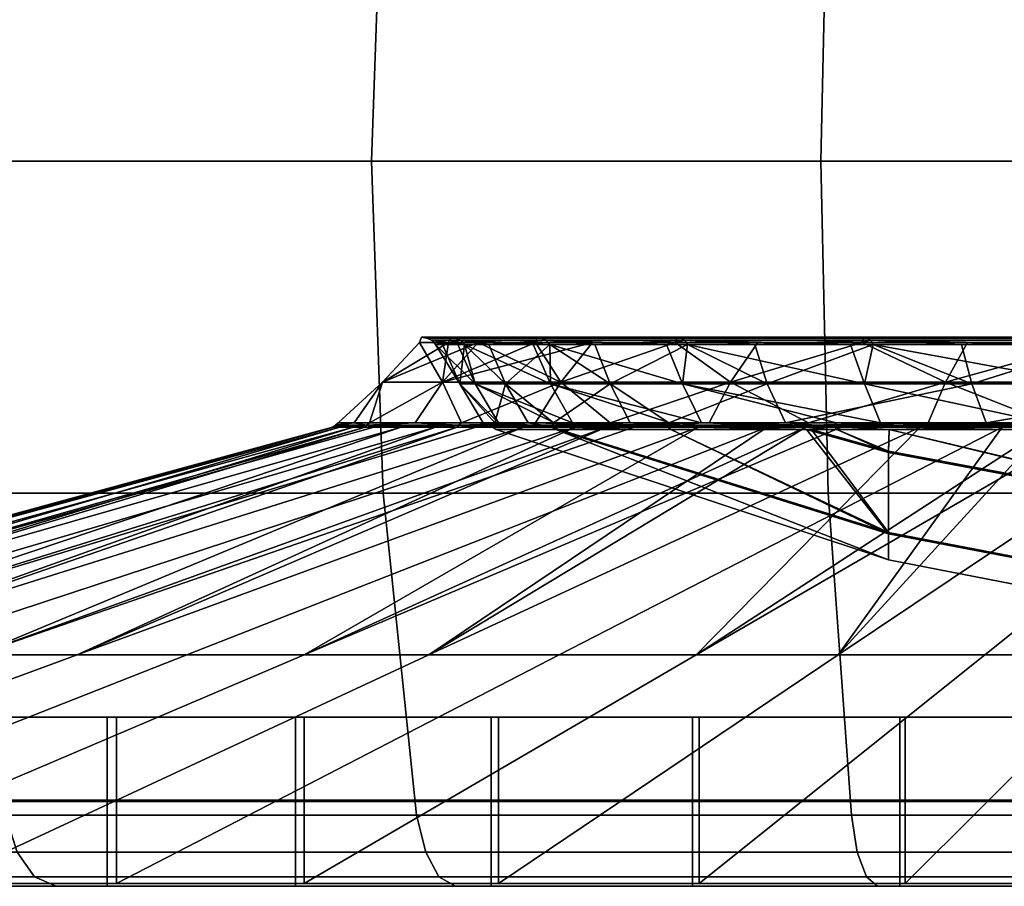
# Model space of a CAD drawing. Extents: x 2006 to 2712, y -2157 to -454.
# Drawn here: x 2041 to 2054, y -2157 to -2145 of the extents above; entities that cross this region are included whole.
import ezdxf

# ---------------------------------------------------------------- set-up
doc = ezdxf.new("R2010")
doc.units = 0
doc.header["$MEASUREMENT"] = 0
doc.layers.add('42018', color=7, linetype='Continuous')

msp = doc.modelspace()

# ---------------------------------------------------------------- linework, layer by layer
at = {"layer": '42018', "color": 250}
for points in [[(2045.61, -2142.14, -683.76), (2039.79, -2142.14, -686.629), (2039.59, -2146.73, -686.276), (2045.45, -2146.73, -683.384)], [(2039.79, -2142.14, -772.526), (2045.61, -2142.14, -775.396), (2045.45, -2146.73, -775.772), (2039.59, -2146.73, -772.879)], [(2051.75, -2142.14, -681.674), (2045.61, -2142.14, -683.76), (2045.45, -2146.73, -683.384), (2051.65, -2146.73, -681.281)], [(2045.61, -2142.14, -775.396), (2051.75, -2142.14, -777.481), (2051.65, -2146.73, -777.874), (2045.45, -2146.73, -775.772)], [(2058.12, -2142.14, -680.409), (2051.75, -2142.14, -681.674), (2051.65, -2146.73, -681.281), (2058.06, -2146.73, -680.005)], [(2051.75, -2142.14, -777.481), (2058.12, -2142.14, -778.746), (2058.06, -2146.73, -779.15), (2051.65, -2146.73, -777.874)], [(2045.45, -2146.73, -683.384), (2039.59, -2146.73, -686.276), (2039.79, -2151.31, -686.629), (2045.61, -2151.31, -683.76)], [(2039.59, -2146.73, -772.879), (2045.45, -2146.73, -775.772), (2045.61, -2151.31, -775.396), (2039.79, -2151.31, -772.526)], [(2051.65, -2146.73, -681.281), (2045.45, -2146.73, -683.384), (2045.61, -2151.31, -683.76), (2051.75, -2151.31, -681.674)], [(2045.45, -2146.73, -775.772), (2051.65, -2146.73, -777.874), (2051.75, -2151.31, -777.481), (2045.61, -2151.31, -775.396)], [(2058.06, -2146.73, -680.005), (2051.65, -2146.73, -681.281), (2051.75, -2151.31, -681.674), (2058.12, -2151.31, -680.409)], [(2051.65, -2146.73, -777.874), (2058.06, -2146.73, -779.15), (2058.12, -2151.31, -778.746), (2051.75, -2151.31, -777.481)], [(2046.11, -2149.23, -731.52), (2045.6, -2149.78, -731.573), (2046.43, -2149.78, -735.476)], [(2046.11, -2149.23, -727.635), (2045.6, -2149.78, -727.582), (2045.6, -2149.78, -731.573)], [(2046.11, -2149.23, -729.578), (2046.11, -2149.23, -727.635), (2045.6, -2149.78, -731.573)], [(2046.11, -2149.23, -731.52), (2046.11, -2149.23, -729.578), (2045.6, -2149.78, -731.573)], [(2046.92, -2149.23, -723.835), (2046.43, -2149.78, -723.679), (2045.6, -2149.78, -727.582)], [(2046.51, -2149.23, -725.735), (2046.92, -2149.23, -723.835), (2045.6, -2149.78, -727.582)], [(2046.11, -2149.23, -727.635), (2046.51, -2149.23, -725.735), (2045.6, -2149.78, -727.582)], [(2046.51, -2149.23, -725.735), (2046.11, -2149.23, -729.578), (2046.14, -2149.16, -729.578), (2046.54, -2149.16, -725.741)], [(2046.11, -2149.23, -729.578), (2046.51, -2149.23, -733.42), (2046.54, -2149.16, -733.414), (2046.14, -2149.16, -729.578)], [(2046.51, -2149.23, -733.42), (2046.11, -2149.23, -731.52), (2046.43, -2149.78, -735.476)], [(2046.11, -2149.23, -727.635), (2046.11, -2149.23, -729.578), (2046.51, -2149.23, -725.735)], [(2046.11, -2149.23, -731.52), (2046.51, -2149.23, -733.42), (2046.11, -2149.23, -729.578)], [(2046.54, -2149.16, -725.741), (2046.14, -2149.16, -729.578), (2046.21, -2149.17, -729.578), (2046.61, -2149.17, -725.757)], [(2046.14, -2149.16, -729.578), (2046.54, -2149.16, -733.414), (2046.61, -2149.17, -733.398), (2046.21, -2149.17, -729.578)], [(2046.61, -2149.17, -725.757), (2046.21, -2149.17, -729.578), (2046.28, -2149.2, -729.578), (2046.68, -2149.2, -725.771)], [(2046.21, -2149.17, -729.578), (2046.61, -2149.17, -733.398), (2046.68, -2149.2, -733.385), (2046.28, -2149.2, -729.578)], [(2046.64, -2149.26, -726.63), (2046.28, -2149.2, -729.578), (2046.33, -2149.26, -729.578)], [(2046.73, -2149.26, -725.781), (2046.28, -2149.2, -729.578), (2046.64, -2149.26, -726.63)], [(2046.68, -2149.2, -725.771), (2046.28, -2149.2, -729.578), (2046.73, -2149.26, -725.781)], [(2046.28, -2149.2, -729.578), (2046.68, -2149.2, -733.385), (2046.33, -2149.26, -729.578)], [(2046.33, -2149.26, -729.578), (2046.68, -2149.2, -733.385), (2046.43, -2149.26, -730.558)], [(2046.33, -2149.26, -729.578), (2046.67, -2149.8, -730.549), (2046.88, -2149.8, -726.675)], [(2046.33, -2149.26, -729.578), (2046.43, -2149.26, -730.558), (2046.67, -2149.8, -730.549)], [(2046.88, -2149.8, -726.675), (2046.64, -2149.26, -726.63), (2046.33, -2149.26, -729.578)], [(2046.43, -2149.26, -730.558), (2046.68, -2149.2, -733.385), (2046.73, -2149.26, -733.375)], [(2046.92, -2149.23, -735.32), (2046.43, -2149.78, -735.476), (2048.06, -2149.78, -739.122)], [(2046.92, -2149.23, -735.32), (2046.51, -2149.23, -733.42), (2046.43, -2149.78, -735.476)], [(2048.5, -2149.23, -720.287), (2048.06, -2149.78, -720.033), (2046.43, -2149.78, -723.679)], [(2047.71, -2149.23, -722.061), (2048.5, -2149.23, -720.287), (2046.43, -2149.78, -723.679)], [(2046.92, -2149.23, -723.835), (2047.71, -2149.23, -722.061), (2046.43, -2149.78, -723.679)], [(2046.67, -2149.8, -730.549), (2046.43, -2149.26, -730.558), (2046.73, -2149.26, -733.375)], [(2047.71, -2149.23, -722.061), (2046.51, -2149.23, -725.735), (2046.54, -2149.16, -725.741), (2047.73, -2149.16, -722.073)], [(2046.51, -2149.23, -733.42), (2047.71, -2149.23, -737.094), (2047.73, -2149.16, -737.082), (2046.54, -2149.16, -733.414)], [(2046.92, -2149.23, -723.835), (2046.51, -2149.23, -725.735), (2047.71, -2149.23, -722.061)], [(2046.92, -2149.23, -735.32), (2047.71, -2149.23, -737.094), (2046.51, -2149.23, -733.42)], [(2047.73, -2149.16, -722.073), (2046.54, -2149.16, -725.741), (2046.61, -2149.17, -725.757), (2047.8, -2149.17, -722.103)], [(2046.54, -2149.16, -733.414), (2047.73, -2149.16, -737.082), (2047.8, -2149.17, -737.052), (2046.61, -2149.17, -733.398)], [(2047.8, -2149.17, -722.103), (2046.61, -2149.17, -725.757), (2046.68, -2149.2, -725.771), (2047.86, -2149.2, -722.13)], [(2046.61, -2149.17, -733.398), (2047.8, -2149.17, -737.052), (2047.86, -2149.2, -737.025), (2046.68, -2149.2, -733.385)], [(2046.73, -2149.26, -725.781), (2046.64, -2149.26, -726.63), (2046.88, -2149.8, -726.675)], [(2046.73, -2149.26, -733.375), (2047.3, -2149.8, -734.377), (2046.67, -2149.8, -730.549)], [(2047.68, -2149.26, -722.837), (2046.68, -2149.2, -725.771), (2046.73, -2149.26, -725.781)], [(2047.91, -2149.26, -722.15), (2046.68, -2149.2, -725.771), (2047.68, -2149.26, -722.837)], [(2047.86, -2149.2, -722.13), (2046.68, -2149.2, -725.771), (2047.91, -2149.26, -722.15)], [(2046.68, -2149.2, -733.385), (2047.86, -2149.2, -737.025), (2047.07, -2149.26, -734.438)], [(2046.73, -2149.26, -733.375), (2046.68, -2149.2, -733.385), (2047.07, -2149.26, -734.438)], [(2046.73, -2149.26, -733.375), (2047.07, -2149.26, -734.438), (2047.3, -2149.8, -734.377)], [(2046.73, -2149.26, -725.781), (2046.88, -2149.8, -726.675), (2047.92, -2149.8, -722.937)], [(2047.92, -2149.8, -722.937), (2047.68, -2149.26, -722.837), (2046.73, -2149.26, -725.781)], [(2047.71, -2149.23, -737.094), (2046.92, -2149.23, -735.32), (2048.06, -2149.78, -739.122)], [(2047.07, -2149.26, -734.438), (2047.86, -2149.2, -737.025), (2047.91, -2149.26, -737.006)], [(2047.3, -2149.8, -734.377), (2047.07, -2149.26, -734.438), (2047.91, -2149.26, -737.006)], [(2047.91, -2149.26, -737.006), (2048.74, -2149.8, -737.982), (2047.3, -2149.8, -734.377)], [(2047.91, -2149.26, -722.15), (2047.68, -2149.26, -722.837), (2047.92, -2149.8, -722.937)], [(2049.64, -2149.23, -718.715), (2047.71, -2149.23, -722.061), (2047.73, -2149.16, -722.073), (2049.66, -2149.16, -718.732)], [(2047.71, -2149.23, -737.094), (2049.64, -2149.23, -740.44), (2049.66, -2149.16, -740.423), (2047.73, -2149.16, -737.082)], [(2048.5, -2149.23, -738.869), (2047.71, -2149.23, -737.094), (2048.06, -2149.78, -739.122)], [(2048.5, -2149.23, -720.287), (2047.71, -2149.23, -722.061), (2049.64, -2149.23, -718.715)], [(2048.5, -2149.23, -738.869), (2049.64, -2149.23, -740.44), (2047.71, -2149.23, -737.094)], [(2049.66, -2149.16, -718.732), (2047.73, -2149.16, -722.073), (2047.8, -2149.17, -722.103), (2049.72, -2149.17, -718.776)], [(2047.73, -2149.16, -737.082), (2049.66, -2149.16, -740.423), (2049.72, -2149.17, -740.38), (2047.8, -2149.17, -737.052)], [(2049.72, -2149.17, -718.776), (2047.8, -2149.17, -722.103), (2047.86, -2149.2, -722.13), (2049.77, -2149.2, -718.815)], [(2047.8, -2149.17, -737.052), (2049.72, -2149.17, -740.38), (2049.77, -2149.2, -740.341), (2047.86, -2149.2, -737.025)], [(2049.52, -2149.26, -719.355), (2047.86, -2149.2, -722.13), (2047.91, -2149.26, -722.15)], [(2049.77, -2149.2, -718.815), (2047.86, -2149.2, -722.13), (2049.52, -2149.26, -719.355)], [(2048.53, -2149.26, -738.088), (2047.91, -2149.26, -737.006), (2047.86, -2149.2, -737.025)], [(2049.77, -2149.2, -740.341), (2048.53, -2149.26, -738.088), (2047.86, -2149.2, -737.025)], [(2047.91, -2149.26, -737.006), (2048.53, -2149.26, -738.088), (2048.74, -2149.8, -737.982)], [(2047.91, -2149.26, -722.15), (2047.92, -2149.8, -722.937), (2049.74, -2149.8, -719.509)], [(2049.74, -2149.8, -719.509), (2049.52, -2149.26, -719.355), (2047.91, -2149.26, -722.15)], [(2049.64, -2149.23, -740.44), (2048.5, -2149.23, -738.869), (2048.06, -2149.78, -739.122)], [(2050.4, -2149.78, -742.351), (2049.64, -2149.23, -740.44), (2048.06, -2149.78, -739.122)], [(2049.64, -2149.23, -718.715), (2048.06, -2149.78, -720.033), (2048.5, -2149.23, -720.287)], [(2050.4, -2149.78, -716.805), (2048.06, -2149.78, -720.033), (2049.64, -2149.23, -718.715)], [(2049.81, -2149.26, -740.312), (2048.53, -2149.26, -738.088), (2049.77, -2149.2, -740.341)], [(2048.74, -2149.8, -737.982), (2048.53, -2149.26, -738.088), (2049.81, -2149.26, -740.312)], [(2049.81, -2149.26, -740.312), (2050.91, -2149.8, -741.193), (2048.74, -2149.8, -737.982)], [(2049.81, -2149.26, -718.843), (2049.77, -2149.2, -718.815), (2049.52, -2149.26, -719.355)], [(2049.81, -2149.26, -718.843), (2049.52, -2149.26, -719.355), (2049.74, -2149.8, -719.509)], [(2052.22, -2149.23, -715.844), (2049.64, -2149.23, -718.715), (2049.66, -2149.16, -718.732), (2052.24, -2149.16, -715.866)], [(2049.64, -2149.23, -740.44), (2052.22, -2149.23, -743.311), (2052.24, -2149.16, -743.29), (2049.66, -2149.16, -740.423)], [(2050.78, -2149.23, -742.011), (2049.64, -2149.23, -740.44), (2050.4, -2149.78, -742.351)], [(2050.78, -2149.23, -717.144), (2050.4, -2149.78, -716.805), (2049.64, -2149.23, -718.715)], [(2050.78, -2149.23, -717.144), (2049.64, -2149.23, -718.715), (2052.22, -2149.23, -715.844)], [(2050.78, -2149.23, -742.011), (2052.22, -2149.23, -743.311), (2049.64, -2149.23, -740.44)], [(2052.24, -2149.16, -715.866), (2049.66, -2149.16, -718.732), (2049.72, -2149.17, -718.776), (2052.29, -2149.17, -715.921)], [(2049.66, -2149.16, -740.423), (2052.24, -2149.16, -743.29), (2052.29, -2149.17, -743.235), (2049.72, -2149.17, -740.38)], [(2052.29, -2149.17, -715.921), (2049.72, -2149.17, -718.776), (2049.77, -2149.2, -718.815), (2052.34, -2149.2, -715.97)], [(2049.72, -2149.17, -740.38), (2052.29, -2149.17, -743.235), (2052.34, -2149.2, -743.186), (2049.77, -2149.2, -740.341)], [(2049.81, -2149.26, -718.843), (2049.74, -2149.8, -719.509), (2052.25, -2149.8, -716.552)], [(2052.06, -2149.26, -716.348), (2049.77, -2149.2, -718.815), (2049.81, -2149.26, -718.843)], [(2052.34, -2149.2, -715.97), (2049.77, -2149.2, -718.815), (2052.06, -2149.26, -716.348)], [(2050.74, -2149.26, -741.339), (2049.81, -2149.26, -740.312), (2049.77, -2149.2, -740.341)], [(2052.34, -2149.2, -743.186), (2050.74, -2149.26, -741.339), (2049.77, -2149.2, -740.341)], [(2049.81, -2149.26, -740.312), (2050.74, -2149.26, -741.339), (2050.91, -2149.8, -741.193)], [(2052.25, -2149.8, -716.552), (2052.06, -2149.26, -716.348), (2049.81, -2149.26, -718.843)], [(2052.22, -2149.23, -743.311), (2050.78, -2149.23, -742.011), (2050.4, -2149.78, -742.351)], [(2053.37, -2149.78, -745.021), (2052.22, -2149.23, -743.311), (2050.4, -2149.78, -742.351)], [(2052.22, -2149.23, -715.844), (2050.4, -2149.78, -716.805), (2050.78, -2149.23, -717.144)], [(2053.37, -2149.78, -714.134), (2050.4, -2149.78, -716.805), (2052.22, -2149.23, -715.844)], [(2052.37, -2149.26, -743.149), (2050.74, -2149.26, -741.339), (2052.34, -2149.2, -743.186)], [(2050.91, -2149.8, -741.193), (2050.74, -2149.26, -741.339), (2052.37, -2149.26, -743.149)], [(2052.37, -2149.26, -743.149), (2053.73, -2149.8, -743.861), (2050.91, -2149.8, -741.193)], [(2052.37, -2149.26, -716.006), (2052.34, -2149.2, -715.97), (2052.06, -2149.26, -716.348)], [(2052.37, -2149.26, -716.006), (2052.06, -2149.26, -716.348), (2052.25, -2149.8, -716.552)], [(2055.35, -2149.23, -713.573), (2052.22, -2149.23, -715.844), (2052.24, -2149.16, -715.866), (2055.36, -2149.16, -713.598)], [(2052.22, -2149.23, -743.311), (2055.35, -2149.23, -745.582), (2055.36, -2149.16, -745.557), (2052.24, -2149.16, -743.29)], [(2053.67, -2149.23, -744.611), (2052.22, -2149.23, -743.311), (2053.37, -2149.78, -745.021)], [(2053.67, -2149.23, -714.544), (2053.37, -2149.78, -714.134), (2052.22, -2149.23, -715.844)], [(2053.67, -2149.23, -714.544), (2052.22, -2149.23, -715.844), (2055.35, -2149.23, -713.573)], [(2053.67, -2149.23, -744.611), (2055.35, -2149.23, -745.582), (2052.22, -2149.23, -743.311)], [(2055.36, -2149.16, -713.598), (2052.24, -2149.16, -715.866), (2052.29, -2149.17, -715.921), (2055.4, -2149.17, -713.662)], [(2052.24, -2149.16, -743.29), (2055.36, -2149.16, -745.557), (2055.4, -2149.17, -745.493), (2052.29, -2149.17, -743.235)], [(2052.37, -2149.26, -716.006), (2052.25, -2149.8, -716.552), (2055.34, -2149.8, -714.204)], [(2055.4, -2149.17, -713.662), (2052.29, -2149.17, -715.921), (2052.34, -2149.2, -715.97), (2055.43, -2149.2, -713.72)], [(2052.29, -2149.17, -743.235), (2055.4, -2149.17, -745.493), (2055.43, -2149.2, -745.436), (2052.34, -2149.2, -743.186)], [(2055.19, -2149.26, -713.955), (2052.34, -2149.2, -715.97), (2052.37, -2149.26, -716.006)], [(2055.43, -2149.2, -713.72), (2052.34, -2149.2, -715.97), (2055.19, -2149.26, -713.955)], [(2053.59, -2149.26, -744.039), (2052.37, -2149.26, -743.149), (2052.34, -2149.2, -743.186)], [(2055.43, -2149.2, -745.436), (2053.59, -2149.26, -744.039), (2052.34, -2149.2, -743.186)], [(2052.37, -2149.26, -743.149), (2053.59, -2149.26, -744.039), (2053.73, -2149.8, -743.861)], [(2055.34, -2149.8, -714.204), (2055.19, -2149.26, -713.955), (2052.37, -2149.26, -716.006)], [(2055.35, -2149.23, -745.582), (2053.67, -2149.23, -744.611), (2053.37, -2149.78, -745.021)], [(2056.82, -2149.78, -747.016), (2055.35, -2149.23, -745.582), (2053.37, -2149.78, -745.021)], [(2055.35, -2149.23, -713.573), (2053.37, -2149.78, -714.134), (2053.67, -2149.23, -714.544)], [(2056.82, -2149.78, -712.139), (2053.37, -2149.78, -714.134), (2055.35, -2149.23, -713.573)], [(2055.46, -2149.26, -745.393), (2053.59, -2149.26, -744.039), (2055.43, -2149.2, -745.436)], [(2053.73, -2149.8, -743.861), (2053.59, -2149.26, -744.039), (2055.46, -2149.26, -745.393)], [(2055.46, -2149.26, -745.393), (2057.06, -2149.8, -745.861), (2053.73, -2149.8, -743.861)], [(2044.99, -2150.34, -729.578), (2045.6, -2149.78, -731.573), (2045.6, -2149.78, -727.582)], [(2044.99, -2150.34, -729.578), (2045.21, -2150.34, -731.615), (2045.6, -2149.78, -731.573)], [(2045.6, -2149.78, -727.582), (2045.21, -2150.34, -727.541), (2044.99, -2150.34, -729.578)], [(2045.42, -2150.34, -725.503), (2045.21, -2150.34, -727.541), (2045.6, -2149.78, -727.582)], [(2045.6, -2149.78, -731.573), (2045.21, -2150.34, -731.615), (2045.42, -2150.34, -733.652)], [(2045.42, -2150.34, -725.503), (2045.6, -2149.78, -727.582), (2046.43, -2149.78, -723.679)], [(2045.42, -2150.34, -733.652), (2046.43, -2149.78, -735.476), (2045.6, -2149.78, -731.573)], [(2045.42, -2150.34, -733.652), (2046.05, -2150.34, -735.6), (2046.43, -2149.78, -735.476)], [(2046.43, -2149.78, -723.679), (2046.05, -2150.34, -723.555), (2045.42, -2150.34, -725.503)], [(2046.69, -2150.34, -721.607), (2046.05, -2150.34, -723.555), (2046.43, -2149.78, -723.679)], [(2046.43, -2149.78, -735.476), (2046.05, -2150.34, -735.6), (2046.69, -2150.34, -737.548)], [(2046.69, -2150.34, -721.607), (2046.43, -2149.78, -723.679), (2048.06, -2149.78, -720.033)], [(2046.69, -2150.34, -737.548), (2048.06, -2149.78, -739.122), (2046.43, -2149.78, -735.476)], [(2047.15, -2150.34, -727.677), (2046.67, -2149.8, -730.549), (2046.99, -2150.34, -730.532)], [(2047.2, -2150.34, -726.727), (2046.67, -2149.8, -730.549), (2047.15, -2150.34, -727.677)], [(2046.88, -2149.8, -726.675), (2046.67, -2149.8, -730.549), (2047.2, -2150.34, -726.727)], [(2046.67, -2149.8, -730.549), (2047.3, -2149.8, -734.377), (2047.15, -2150.34, -731.47)], [(2046.99, -2150.34, -730.532), (2046.67, -2149.8, -730.549), (2047.15, -2150.34, -731.47)], [(2046.69, -2150.34, -737.548), (2047.71, -2150.34, -739.322), (2048.06, -2149.78, -739.122)], [(2048.06, -2149.78, -720.033), (2047.71, -2150.34, -719.834), (2046.69, -2150.34, -721.607)], [(2047.97, -2150.34, -723.972), (2046.88, -2149.8, -726.675), (2047.2, -2150.34, -726.727)], [(2048.22, -2150.34, -723.056), (2046.88, -2149.8, -726.675), (2047.97, -2150.34, -723.972)], [(2047.92, -2149.8, -722.937), (2046.88, -2149.8, -726.675), (2048.22, -2150.34, -723.056)], [(2047.15, -2150.34, -731.47), (2047.3, -2149.8, -734.377), (2047.61, -2150.34, -734.292)], [(2047.3, -2149.8, -734.377), (2048.74, -2149.8, -737.982), (2047.96, -2150.34, -735.175)], [(2047.61, -2150.34, -734.292), (2047.3, -2149.8, -734.377), (2047.96, -2150.34, -735.175)], [(2048.74, -2150.34, -718.06), (2047.71, -2150.34, -719.834), (2048.06, -2149.78, -720.033)], [(2048.06, -2149.78, -739.122), (2047.71, -2150.34, -739.322), (2048.74, -2150.34, -741.096)], [(2049.56, -2150.34, -720.53), (2047.92, -2149.8, -722.937), (2048.22, -2150.34, -723.056)], [(2050, -2150.34, -719.689), (2047.92, -2149.8, -722.937), (2049.56, -2150.34, -720.53)], [(2049.74, -2149.8, -719.509), (2047.92, -2149.8, -722.937), (2050, -2150.34, -719.689)], [(2047.96, -2150.34, -735.175), (2048.74, -2149.8, -737.982), (2049.02, -2150.34, -737.831)], [(2048.74, -2150.34, -718.06), (2048.06, -2149.78, -720.033), (2050.4, -2149.78, -716.805)], [(2050.4, -2149.78, -742.351), (2048.06, -2149.78, -739.122), (2048.74, -2150.34, -741.096)], [(2048.74, -2150.34, -741.096), (2050.11, -2150.34, -742.618), (2050.4, -2149.78, -742.351)], [(2050.4, -2149.78, -716.805), (2050.11, -2150.34, -716.538), (2048.74, -2150.34, -718.06)], [(2048.74, -2149.8, -737.982), (2050.91, -2149.8, -741.193), (2049.55, -2150.34, -738.618)], [(2049.02, -2150.34, -737.831), (2048.74, -2149.8, -737.982), (2049.55, -2150.34, -738.618)], [(2049.55, -2150.34, -738.618), (2050.91, -2149.8, -741.193), (2051.16, -2150.34, -740.985)], [(2051.86, -2150.34, -717.51), (2049.74, -2149.8, -719.509), (2050, -2150.34, -719.689)], [(2052.47, -2150.34, -716.785), (2049.74, -2149.8, -719.509), (2051.86, -2150.34, -717.51)], [(2052.25, -2149.8, -716.552), (2049.74, -2149.8, -719.509), (2052.47, -2150.34, -716.785)], [(2051.48, -2150.34, -715.015), (2050.11, -2150.34, -716.538), (2050.4, -2149.78, -716.805)], [(2050.4, -2149.78, -742.351), (2050.11, -2150.34, -742.618), (2051.48, -2150.34, -744.14)], [(2051.48, -2150.34, -715.015), (2050.4, -2149.78, -716.805), (2053.37, -2149.78, -714.134)], [(2053.37, -2149.78, -745.021), (2050.4, -2149.78, -742.351), (2051.48, -2150.34, -744.14)], [(2050.91, -2149.8, -741.193), (2053.73, -2149.8, -743.861), (2051.16, -2150.34, -740.985)], [(2053.73, -2149.8, -743.861), (2053.93, -2150.34, -743.605), (2051.16, -2150.34, -740.985)], [(2051.48, -2150.34, -744.14), (2053.13, -2150.34, -745.344), (2053.37, -2149.78, -745.021)], [(2053.37, -2149.78, -714.134), (2053.13, -2150.34, -713.811), (2051.48, -2150.34, -715.015)], [(2054.75, -2150.34, -715.055), (2052.25, -2149.8, -716.552), (2052.47, -2150.34, -716.785)], [(2055.34, -2149.8, -714.204), (2052.25, -2149.8, -716.552), (2054.75, -2150.34, -715.055)], [(2054.79, -2150.34, -712.607), (2053.13, -2150.34, -713.811), (2053.37, -2149.78, -714.134)], [(2053.37, -2149.78, -745.021), (2053.13, -2150.34, -745.344), (2054.79, -2150.34, -746.548)], [(2054.79, -2150.34, -712.607), (2053.37, -2149.78, -714.134), (2056.82, -2149.78, -712.139)], [(2054.79, -2150.34, -746.548), (2056.82, -2149.78, -747.016), (2053.37, -2149.78, -745.021)], [(2053.73, -2149.8, -743.861), (2057.06, -2149.8, -745.861), (2053.93, -2150.34, -743.605)], [(2057.06, -2149.8, -745.861), (2057.19, -2150.34, -745.569), (2053.93, -2150.34, -743.605)], [(2045.21, -2150.34, -727.541), (2044.95, -2150.37, -729.578), (2044.99, -2150.34, -729.578)], [(2045.38, -2150.37, -725.494), (2044.95, -2150.37, -729.578), (2045.21, -2150.34, -727.541)], [(2045.21, -2150.34, -731.615), (2044.99, -2150.34, -729.578), (2044.95, -2150.37, -729.578)], [(2045.38, -2150.37, -733.661), (2045.21, -2150.34, -731.615), (2044.95, -2150.37, -729.578)], [(2045.42, -2150.34, -725.503), (2045.38, -2150.37, -725.494), (2045.21, -2150.34, -727.541)], [(2045.42, -2150.34, -733.652), (2045.21, -2150.34, -731.615), (2045.38, -2150.37, -733.661)], [(2046.05, -2150.34, -723.555), (2045.38, -2150.37, -725.494), (2045.42, -2150.34, -725.503)], [(2046.65, -2150.37, -721.59), (2045.38, -2150.37, -725.494), (2046.05, -2150.34, -723.555)], [(2046.05, -2150.34, -735.6), (2045.42, -2150.34, -733.652), (2045.38, -2150.37, -733.661)], [(2046.65, -2150.37, -737.565), (2046.05, -2150.34, -735.6), (2045.38, -2150.37, -733.661)], [(2046.69, -2150.34, -721.607), (2046.65, -2150.37, -721.59), (2046.05, -2150.34, -723.555)], [(2046.69, -2150.34, -737.548), (2046.05, -2150.34, -735.6), (2046.65, -2150.37, -737.565)], [(2047.71, -2150.34, -719.834), (2046.65, -2150.37, -721.59), (2046.69, -2150.34, -721.607)], [(2048.7, -2150.37, -718.034), (2046.65, -2150.37, -721.59), (2047.71, -2150.34, -719.834)], [(2047.71, -2150.34, -739.322), (2046.69, -2150.34, -737.548), (2046.65, -2150.37, -737.565)], [(2048.7, -2150.37, -741.121), (2047.71, -2150.34, -739.322), (2046.65, -2150.37, -737.565)], [(2046.99, -2150.34, -730.532), (2047.11, -2150.39, -731.478), (2047.11, -2150.39, -727.677)], [(2047.11, -2150.39, -727.677), (2047.15, -2150.34, -727.677), (2046.99, -2150.34, -730.532)], [(2046.99, -2150.34, -730.532), (2047.15, -2150.34, -731.47), (2047.11, -2150.39, -731.478)], [(2047.61, -2150.34, -734.292), (2047.93, -2150.39, -735.19), (2047.11, -2150.39, -731.478)], [(2047.11, -2150.39, -731.478), (2047.15, -2150.34, -731.47), (2047.61, -2150.34, -734.292)], [(2047.2, -2150.34, -726.727), (2047.11, -2150.39, -727.677), (2047.93, -2150.39, -723.965)], [(2047.2, -2150.34, -726.727), (2047.15, -2150.34, -727.677), (2047.11, -2150.39, -727.677)], [(2047.93, -2150.39, -723.965), (2047.97, -2150.34, -723.972), (2047.2, -2150.34, -726.727)], [(2047.61, -2150.34, -734.292), (2047.96, -2150.34, -735.175), (2047.93, -2150.39, -735.19)], [(2048.74, -2150.34, -718.06), (2048.7, -2150.37, -718.034), (2047.71, -2150.34, -719.834)], [(2048.74, -2150.34, -741.096), (2047.71, -2150.34, -739.322), (2048.7, -2150.37, -741.121)], [(2049.02, -2150.34, -737.831), (2049.53, -2150.39, -738.64), (2047.93, -2150.39, -735.19)], [(2047.93, -2150.39, -735.19), (2047.96, -2150.34, -735.175), (2049.02, -2150.34, -737.831)], [(2048.22, -2150.34, -723.056), (2047.93, -2150.39, -723.965), (2049.53, -2150.39, -720.516)], [(2048.22, -2150.34, -723.056), (2047.97, -2150.34, -723.972), (2047.93, -2150.39, -723.965)], [(2049.53, -2150.39, -720.516), (2049.56, -2150.34, -720.53), (2048.22, -2150.34, -723.056)], [(2050.11, -2150.34, -716.538), (2048.7, -2150.37, -718.034), (2048.74, -2150.34, -718.06)], [(2051.45, -2150.37, -714.983), (2048.7, -2150.37, -718.034), (2050.11, -2150.34, -716.538)], [(2050.11, -2150.34, -742.618), (2048.74, -2150.34, -741.096), (2048.7, -2150.37, -741.121)], [(2051.45, -2150.37, -744.172), (2050.11, -2150.34, -742.618), (2048.7, -2150.37, -741.121)], [(2049.02, -2150.34, -737.831), (2049.55, -2150.34, -738.618), (2049.53, -2150.39, -738.64)], [(2051.16, -2150.34, -740.985), (2051.83, -2150.39, -741.666), (2049.53, -2150.39, -738.64)], [(2049.53, -2150.39, -738.64), (2049.55, -2150.34, -738.618), (2051.16, -2150.34, -740.985)], [(2050, -2150.34, -719.689), (2049.53, -2150.39, -720.516), (2051.83, -2150.39, -717.49)], [(2050, -2150.34, -719.689), (2049.56, -2150.34, -720.53), (2049.53, -2150.39, -720.516)], [(2051.83, -2150.39, -717.49), (2051.86, -2150.34, -717.51), (2050, -2150.34, -719.689)], [(2051.48, -2150.34, -715.015), (2051.45, -2150.37, -714.983), (2050.11, -2150.34, -716.538)], [(2051.48, -2150.34, -744.14), (2050.11, -2150.34, -742.618), (2051.45, -2150.37, -744.172)], [(2051.16, -2150.34, -740.985), (2051.85, -2150.34, -741.639), (2051.83, -2150.39, -741.666)], [(2053.13, -2150.34, -713.811), (2051.45, -2150.37, -714.983), (2051.48, -2150.34, -715.015)], [(2054.77, -2150.37, -712.57), (2051.45, -2150.37, -714.983), (2053.13, -2150.34, -713.811)], [(2053.13, -2150.34, -745.344), (2051.48, -2150.34, -744.14), (2051.45, -2150.37, -744.172)], [(2054.77, -2150.37, -746.585), (2053.13, -2150.34, -745.344), (2051.45, -2150.37, -744.172)], [(2053.93, -2150.34, -743.605), (2054.72, -2150.39, -744.126), (2051.83, -2150.39, -741.666)], [(2051.83, -2150.39, -741.666), (2051.85, -2150.34, -741.639), (2053.93, -2150.34, -743.605)], [(2052.47, -2150.34, -716.785), (2051.83, -2150.39, -717.49), (2054.72, -2150.39, -715.029)], [(2052.47, -2150.34, -716.785), (2051.86, -2150.34, -717.51), (2051.83, -2150.39, -717.49)], [(2054.72, -2150.39, -715.029), (2054.75, -2150.34, -715.055), (2052.47, -2150.34, -716.785)], [(2054.79, -2150.34, -712.607), (2054.77, -2150.37, -712.57), (2053.13, -2150.34, -713.811)], [(2054.79, -2150.34, -746.548), (2053.13, -2150.34, -745.344), (2054.77, -2150.37, -746.585)], [(2053.93, -2150.34, -743.605), (2057.19, -2150.34, -745.569), (2054.74, -2150.34, -744.095)], [(2053.93, -2150.34, -743.605), (2054.74, -2150.34, -744.095), (2054.72, -2150.39, -744.126)], [(2045.2, -2150.4, -732.997), (2044.91, -2150.4, -730.265), (2033.39, -2153.54, -730.667), (2033.84, -2153.54, -734.999)], [(2044.91, -2150.4, -730.265), (2033.54, -2153.54, -726.314), (2033.39, -2153.54, -730.667)], [(2044.93, -2150.4, -729.579), (2033.54, -2153.54, -726.314), (2044.91, -2150.4, -730.265)], [(2045.01, -2150.4, -727.519), (2033.54, -2153.54, -726.314), (2044.93, -2150.4, -729.579)], [(2045.01, -2150.4, -727.519), (2034.3, -2153.54, -722.025), (2033.54, -2153.54, -726.314)], [(2045.2, -2150.4, -732.997), (2033.84, -2153.54, -734.999), (2034.9, -2153.54, -739.225)], [(2045.36, -2150.4, -725.49), (2034.3, -2153.54, -722.025), (2045.01, -2150.4, -727.519)], [(2045.48, -2150.4, -724.814), (2034.3, -2153.54, -722.025), (2045.36, -2150.4, -725.49)], [(2045.48, -2150.4, -724.814), (2046.33, -2150.4, -722.201), (2035.64, -2153.54, -717.882), (2034.3, -2153.54, -722.025)], [(2045.86, -2150.4, -735.662), (2034.9, -2153.54, -739.225), (2036.53, -2153.54, -743.264)], [(2045.36, -2150.4, -733.663), (2045.2, -2150.4, -732.997), (2034.9, -2153.54, -739.225)], [(2045.86, -2150.4, -735.662), (2045.36, -2150.4, -733.663), (2034.9, -2153.54, -739.225)], [(2046.33, -2150.4, -722.201), (2037.55, -2153.54, -713.967), (2035.64, -2153.54, -717.882)], [(2048.26, -2150.4, -740.589), (2046.89, -2150.4, -738.209), (2036.53, -2153.54, -743.264), (2038.71, -2153.54, -747.036)], [(2046.63, -2150.4, -737.573), (2045.86, -2150.4, -735.662), (2036.53, -2153.54, -743.264)], [(2046.89, -2150.4, -738.209), (2046.63, -2150.4, -737.573), (2036.53, -2153.54, -743.264)], [(2046.63, -2150.4, -721.584), (2037.55, -2153.54, -713.967), (2046.33, -2150.4, -722.201)], [(2047.54, -2150.4, -719.732), (2037.55, -2153.54, -713.967), (2046.63, -2150.4, -721.584)], [(2047.54, -2150.4, -719.732), (2039.99, -2153.54, -710.356), (2037.55, -2153.54, -713.967)], [(2048.26, -2150.4, -740.589), (2038.71, -2153.54, -747.036), (2041.39, -2153.54, -750.468)], [(2048.69, -2150.4, -718.024), (2039.99, -2153.54, -710.356), (2047.54, -2150.4, -719.732)], [(2049.07, -2150.4, -717.455), (2039.99, -2153.54, -710.356), (2048.69, -2150.4, -718.024)], [(2049.07, -2150.4, -717.455), (2050.91, -2150.4, -715.413), (2042.9, -2153.54, -707.12), (2039.99, -2153.54, -710.356)], [(2049.96, -2150.4, -742.753), (2041.39, -2153.54, -750.468), (2044.52, -2153.54, -753.494)], [(2048.69, -2150.4, -741.129), (2048.26, -2150.4, -740.589), (2041.39, -2153.54, -750.468)], [(2049.96, -2150.4, -742.753), (2048.69, -2150.4, -741.129), (2041.39, -2153.54, -750.468)], [(2050.91, -2150.4, -715.413), (2046.24, -2153.54, -704.32), (2042.9, -2153.54, -707.12)], [(2054.15, -2150.4, -746.276), (2051.93, -2150.4, -744.662), (2044.52, -2153.54, -753.494), (2048.04, -2153.54, -756.054)], [(2051.44, -2150.4, -744.185), (2049.96, -2150.4, -742.753), (2044.52, -2153.54, -753.494)], [(2051.93, -2150.4, -744.662), (2051.44, -2150.4, -744.185), (2044.52, -2153.54, -753.494)], [(2044.91, -2150.4, -730.265), (2045.38, -2150.37, -733.661), (2044.95, -2150.37, -729.578)], [(2045.38, -2150.37, -733.661), (2044.91, -2150.4, -730.265), (2045.2, -2150.4, -732.997)], [(2044.95, -2150.37, -729.578), (2044.93, -2150.4, -729.579), (2044.91, -2150.4, -730.265)], [(2045.01, -2150.4, -727.519), (2044.93, -2150.4, -729.579), (2044.95, -2150.37, -729.578)], [(2044.95, -2150.37, -729.578), (2045.38, -2150.37, -725.494), (2045.01, -2150.4, -727.519)], [(2045.38, -2150.37, -725.494), (2045.36, -2150.4, -725.49), (2045.01, -2150.4, -727.519)], [(2045.2, -2150.4, -732.997), (2045.36, -2150.4, -733.663), (2045.38, -2150.37, -733.661)], [(2045.48, -2150.4, -724.814), (2045.36, -2150.4, -725.49), (2045.38, -2150.37, -725.494)], [(2045.38, -2150.37, -733.661), (2045.36, -2150.4, -733.663), (2045.86, -2150.4, -735.662)], [(2046.65, -2150.37, -737.565), (2045.38, -2150.37, -733.661), (2045.86, -2150.4, -735.662)], [(2046.33, -2150.4, -722.201), (2045.38, -2150.37, -725.494), (2046.65, -2150.37, -721.59)], [(2045.38, -2150.37, -725.494), (2046.33, -2150.4, -722.201), (2045.48, -2150.4, -724.814)], [(2045.86, -2150.4, -735.662), (2046.63, -2150.4, -737.573), (2046.65, -2150.37, -737.565)], [(2051.44, -2150.4, -714.972), (2046.24, -2153.54, -704.32), (2050.91, -2150.4, -715.413)], [(2053.02, -2150.4, -713.648), (2046.24, -2153.54, -704.32), (2051.44, -2150.4, -714.972)], [(2053.02, -2150.4, -713.648), (2049.93, -2153.54, -702.012), (2046.24, -2153.54, -704.32)], [(2046.65, -2150.37, -721.59), (2046.63, -2150.4, -721.584), (2046.33, -2150.4, -722.201)], [(2047.54, -2150.4, -719.732), (2046.63, -2150.4, -721.584), (2046.65, -2150.37, -721.59)], [(2046.65, -2150.37, -737.565), (2046.63, -2150.4, -737.573), (2046.89, -2150.4, -738.209)], [(2046.89, -2150.4, -738.209), (2048.26, -2150.4, -740.589), (2046.65, -2150.37, -737.565)], [(2048.7, -2150.37, -741.121), (2046.65, -2150.37, -737.565), (2048.26, -2150.4, -740.589)], [(2046.65, -2150.37, -721.59), (2048.7, -2150.37, -718.034), (2047.54, -2150.4, -719.732)], [(2047.93, -2150.39, -723.965), (2047.11, -2150.39, -727.677), (2047.17, -2150.43, -727.683), (2047.99, -2150.43, -723.983)], [(2047.17, -2150.43, -729.532), (2047.11, -2150.39, -727.677), (2047.11, -2150.39, -731.478)], [(2047.17, -2150.43, -727.683), (2047.11, -2150.39, -727.677), (2047.17, -2150.43, -729.532)], [(2047.17, -2150.43, -731.472), (2047.17, -2150.43, -729.532), (2047.11, -2150.39, -731.478)], [(2047.11, -2150.39, -731.478), (2047.93, -2150.39, -735.19), (2047.99, -2150.43, -735.172), (2047.17, -2150.43, -731.472)], [(2052.58, -2152.23, -729.53), (2047.17, -2150.43, -731.472), (2047.99, -2150.43, -735.172)], [(2047.99, -2150.43, -723.983), (2047.17, -2150.43, -727.683), (2052.58, -2152.23, -729.53)], [(2047.17, -2150.43, -727.683), (2047.17, -2150.43, -729.532), (2052.58, -2152.23, -729.53)], [(2052.58, -2152.23, -729.53), (2047.17, -2150.43, -729.532), (2047.17, -2150.43, -731.472)], [(2048.7, -2150.37, -718.034), (2048.69, -2150.4, -718.024), (2047.54, -2150.4, -719.732)], [(2048.04, -2150.43, -723.858), (2047.93, -2150.39, -723.965), (2047.99, -2150.43, -723.983)], [(2049.53, -2150.39, -720.516), (2047.93, -2150.39, -723.965), (2048.04, -2150.43, -723.858)], [(2047.93, -2150.39, -735.19), (2049.53, -2150.39, -738.64), (2049.58, -2150.43, -738.61), (2047.99, -2150.43, -735.172)], [(2047.99, -2150.43, -735.172), (2052.58, -2151.87, -735.387), (2052.58, -2152.23, -729.53)], [(2052.58, -2152.23, -729.53), (2052.58, -2151.85, -723.674), (2047.99, -2150.43, -723.983)], [(2052.58, -2151.85, -723.674), (2048.04, -2150.43, -723.858), (2047.99, -2150.43, -723.983)], [(2052.58, -2151.87, -735.387), (2047.99, -2150.43, -735.172), (2049.58, -2150.43, -738.61)], [(2049.58, -2150.43, -720.545), (2049.53, -2150.39, -720.516), (2048.04, -2150.43, -723.858)], [(2054.15, -2150.4, -746.276), (2048.04, -2153.54, -756.054), (2051.89, -2153.54, -758.099)], [(2049.58, -2150.43, -720.545), (2048.04, -2150.43, -723.858), (2052.58, -2151.85, -723.674)], [(2048.26, -2150.4, -740.589), (2048.69, -2150.4, -741.129), (2048.7, -2150.37, -741.121)], [(2049.07, -2150.4, -717.455), (2048.69, -2150.4, -718.024), (2048.7, -2150.37, -718.034)], [(2048.7, -2150.37, -741.121), (2048.69, -2150.4, -741.129), (2049.96, -2150.4, -742.753)], [(2049.96, -2150.4, -742.753), (2051.45, -2150.37, -744.172), (2048.7, -2150.37, -741.121)], [(2050.91, -2150.4, -715.413), (2048.7, -2150.37, -718.034), (2051.45, -2150.37, -714.983)], [(2048.7, -2150.37, -718.034), (2050.91, -2150.4, -715.413), (2049.07, -2150.4, -717.455)], [(2051.52, -2150.43, -717.988), (2049.53, -2150.39, -720.516), (2049.58, -2150.43, -720.545)], [(2051.83, -2150.39, -717.49), (2049.53, -2150.39, -720.516), (2051.52, -2150.43, -717.988)], [(2051.45, -2150.43, -741.07), (2049.58, -2150.43, -738.61), (2049.53, -2150.39, -738.64)], [(2051.83, -2150.39, -741.666), (2051.45, -2150.43, -741.07), (2049.53, -2150.39, -738.64)], [(2052.58, -2151.87, -735.387), (2049.58, -2150.43, -738.61), (2051.45, -2150.43, -741.07)], [(2051.52, -2150.43, -717.988), (2049.58, -2150.43, -720.545), (2052.58, -2151.85, -723.674)], [(2054.76, -2150.4, -712.556), (2049.93, -2153.54, -702.012), (2053.02, -2150.4, -713.648)], [(2055.34, -2150.4, -712.192), (2049.93, -2153.54, -702.012), (2054.76, -2150.4, -712.556)], [(2055.34, -2150.4, -712.192), (2057.85, -2150.4, -711.074), (2053.91, -2153.54, -700.24), (2049.93, -2153.54, -702.012)], [(2049.96, -2150.4, -742.753), (2051.44, -2150.4, -744.185), (2051.45, -2150.37, -744.172)], [(2051.45, -2150.37, -714.983), (2051.44, -2150.4, -714.972), (2050.91, -2150.4, -715.413)], [(2053.02, -2150.4, -713.648), (2051.44, -2150.4, -714.972), (2051.45, -2150.37, -714.983)], [(2051.45, -2150.37, -744.172), (2051.44, -2150.4, -744.185), (2051.93, -2150.4, -744.662)], [(2051.93, -2150.4, -744.662), (2054.77, -2150.37, -746.585), (2051.45, -2150.37, -744.172)], [(2053.02, -2150.4, -713.648), (2051.45, -2150.37, -714.983), (2054.77, -2150.37, -712.57)], [(2051.87, -2150.43, -741.626), (2051.45, -2150.43, -741.07), (2051.83, -2150.39, -741.666)], [(2051.45, -2150.43, -741.07), (2052.58, -2150.75, -741.15), (2052.58, -2151.87, -735.387)], [(2052.58, -2150.75, -741.15), (2051.45, -2150.43, -741.07), (2051.87, -2150.43, -741.626)], [(2051.87, -2150.43, -717.529), (2051.83, -2150.39, -717.49), (2051.52, -2150.43, -717.988)], [(2051.87, -2150.43, -717.529), (2051.52, -2150.43, -717.988), (2052.58, -2150.73, -717.914)], [(2052.58, -2151.85, -723.674), (2052.58, -2150.73, -717.914), (2051.52, -2150.43, -717.988)], [(2052.59, -2150.43, -716.92), (2051.83, -2150.39, -717.49), (2051.87, -2150.43, -717.529)], [(2054.72, -2150.39, -715.029), (2051.83, -2150.39, -717.49), (2052.59, -2150.43, -716.92)], [(2052.59, -2150.43, -742.235), (2051.87, -2150.43, -741.626), (2051.83, -2150.39, -741.666)], [(2054.72, -2150.39, -744.126), (2052.59, -2150.43, -742.235), (2051.83, -2150.39, -741.666)], [(2051.87, -2150.43, -741.626), (2052.59, -2150.43, -742.235), (2052.58, -2150.75, -741.15)], [(2052.58, -2150.73, -717.914), (2052.59, -2150.43, -716.92), (2051.87, -2150.43, -717.529)], [(2056.58, -2150.4, -747.566), (2051.89, -2153.54, -758.099), (2055.98, -2153.54, -759.589)], [(2054.76, -2150.4, -746.599), (2054.15, -2150.4, -746.276), (2051.89, -2153.54, -758.099)], [(2056.58, -2150.4, -747.566), (2054.76, -2150.4, -746.599), (2051.89, -2153.54, -758.099)], [(2054.77, -2150.37, -746.585), (2051.93, -2150.4, -744.662), (2054.15, -2150.4, -746.276)], [(2052.59, -2150.43, -716.92), (2052.58, -2150.73, -717.914), (2058.56, -2151.85, -717.62)], [(2058.56, -2151.87, -741.441), (2052.58, -2150.75, -741.15), (2052.59, -2150.43, -742.235)], [(2054.76, -2150.43, -715.076), (2054.72, -2150.39, -715.029), (2052.59, -2150.43, -716.92)], [(2054.76, -2150.43, -744.079), (2052.59, -2150.43, -742.235), (2054.72, -2150.39, -744.126)], [(2052.59, -2150.43, -742.235), (2054.76, -2150.43, -744.079), (2058.56, -2151.87, -741.441)], [(2058.56, -2151.85, -717.62), (2054.76, -2150.43, -715.076), (2052.59, -2150.43, -716.92)], [(2054.77, -2150.37, -712.57), (2054.76, -2150.4, -712.556), (2053.02, -2150.4, -713.648)], [(2058.1, -2153.54, -699.04), (2053.91, -2153.54, -700.24), (2057.85, -2150.4, -711.074)], [(2054.15, -2150.4, -746.276), (2054.76, -2150.4, -746.599), (2054.77, -2150.37, -746.585)], [(2052.58, -2150.73, -717.914), (2052.58, -2151.85, -723.674), (2058.56, -2153, -723.525), (2058.56, -2151.85, -717.62)], [(2052.58, -2151.87, -735.387), (2052.58, -2150.75, -741.15), (2058.56, -2151.87, -741.441), (2058.56, -2153.01, -735.533)], [(2045.61, -2151.31, -683.76), (2039.79, -2151.31, -686.629), (2040.4, -2155.75, -687.675), (2046.07, -2155.75, -684.876)], [(2039.79, -2151.31, -772.526), (2045.61, -2151.31, -775.396), (2046.07, -2155.75, -774.28), (2040.4, -2155.75, -771.48)], [(2051.75, -2151.31, -681.674), (2045.61, -2151.31, -683.76), (2046.07, -2155.75, -684.876), (2052.07, -2155.75, -682.841)], [(2045.61, -2151.31, -775.396), (2051.75, -2151.31, -777.481), (2052.07, -2155.75, -776.314), (2046.07, -2155.75, -774.28)], [(2058.12, -2151.31, -680.409), (2051.75, -2151.31, -681.674), (2052.07, -2155.75, -682.841), (2058.27, -2155.75, -681.607)], [(2051.75, -2151.31, -777.481), (2058.12, -2151.31, -778.746), (2058.27, -2155.75, -777.549), (2052.07, -2155.75, -776.314)], [(2052.58, -2151.85, -723.674), (2052.58, -2152.23, -729.53), (2058.56, -2153.39, -729.529), (2058.56, -2153, -723.525)], [(2052.58, -2152.23, -729.53), (2052.58, -2151.87, -735.387), (2058.56, -2153.01, -735.533), (2058.56, -2153.39, -729.529)], [(2041.39, -2153.54, -750.468), (2038.71, -2153.54, -747.036), (2029.15, -2156.69, -753.483), (2032.82, -2156.69, -758.183)], [(2039.99, -2153.54, -710.356), (2042.9, -2153.54, -707.12), (2034.89, -2156.69, -698.826), (2030.9, -2156.69, -703.258)], [(2044.52, -2153.54, -753.494), (2041.39, -2153.54, -750.468), (2032.82, -2156.69, -758.183), (2037.11, -2156.69, -762.326)], [(2042.9, -2153.54, -707.12), (2046.24, -2153.54, -704.32), (2039.46, -2156.69, -694.992), (2034.89, -2156.69, -698.826)], [(2048.04, -2153.54, -756.054), (2044.52, -2153.54, -753.494), (2037.11, -2156.69, -762.326), (2041.93, -2156.69, -765.832)], [(2046.24, -2153.54, -704.32), (2049.93, -2153.54, -702.012), (2044.52, -2156.69, -691.832), (2039.46, -2156.69, -694.992)], [(2051.89, -2153.54, -758.099), (2048.04, -2153.54, -756.054), (2041.93, -2156.69, -765.832), (2047.2, -2156.69, -768.632)], [(2049.93, -2153.54, -702.012), (2053.91, -2153.54, -700.24), (2049.97, -2156.69, -689.406), (2044.52, -2156.69, -691.832)], [(2055.98, -2153.54, -759.589), (2051.89, -2153.54, -758.099), (2047.2, -2156.69, -768.632), (2052.81, -2156.69, -770.672)], [(2053.91, -2153.54, -700.24), (2058.1, -2153.54, -699.04), (2055.7, -2156.69, -687.762), (2049.97, -2156.69, -689.406)], [(2060.24, -2153.54, -760.494), (2055.98, -2153.54, -759.589), (2052.81, -2156.69, -770.672), (2058.64, -2156.69, -771.912)], [(2036.95, -2155.56, -762.518), (2041.8, -2155.56, -766.044), (2041.8, -2154.4, -766.044), (2036.95, -2154.4, -762.518)], [(2041.8, -2154.4, -766.044), (2037.11, -2154.4, -762.326), (2036.95, -2154.4, -762.518)], [(2041.93, -2154.4, -765.832), (2037.11, -2154.4, -762.326), (2041.8, -2154.4, -766.044)], [(2037.11, -2154.4, -762.326), (2041.93, -2154.4, -765.832), (2041.93, -2155.54, -765.832), (2037.11, -2155.54, -762.326)], [(2044.4, -2155.56, -691.611), (2039.31, -2155.56, -694.79), (2039.31, -2154.4, -694.79), (2044.4, -2154.4, -691.611)], [(2044.4, -2154.4, -691.611), (2039.31, -2154.4, -694.79), (2039.46, -2154.4, -694.992)], [(2044.52, -2154.4, -691.832), (2044.4, -2154.4, -691.611), (2039.46, -2154.4, -694.992)], [(2044.52, -2154.4, -691.832), (2039.46, -2154.4, -694.992), (2039.46, -2155.54, -694.992), (2044.52, -2155.54, -691.832)], [(2041.8, -2155.56, -766.044), (2047.1, -2155.56, -768.86), (2047.1, -2154.4, -768.86), (2041.8, -2154.4, -766.044)], [(2047.1, -2154.4, -768.86), (2041.93, -2154.4, -765.832), (2041.8, -2154.4, -766.044)], [(2047.2, -2154.4, -768.632), (2041.93, -2154.4, -765.832), (2047.1, -2154.4, -768.86)], [(2041.93, -2154.4, -765.832), (2047.2, -2154.4, -768.632), (2047.2, -2155.54, -768.632), (2041.93, -2155.54, -765.832)], [(2049.88, -2155.56, -689.171), (2044.4, -2155.56, -691.611), (2044.4, -2154.4, -691.611), (2049.88, -2154.4, -689.171)], [(2049.88, -2154.4, -689.171), (2044.4, -2154.4, -691.611), (2044.52, -2154.4, -691.832)], [(2049.97, -2154.4, -689.406), (2049.88, -2154.4, -689.171), (2044.52, -2154.4, -691.832)], [(2049.97, -2154.4, -689.406), (2044.52, -2154.4, -691.832), (2044.52, -2155.54, -691.832), (2049.97, -2155.54, -689.406)], [(2047.1, -2155.56, -768.86), (2052.74, -2155.56, -770.912), (2052.74, -2154.4, -770.912), (2047.1, -2154.4, -768.86)], [(2052.74, -2154.4, -770.912), (2047.2, -2154.4, -768.632), (2047.1, -2154.4, -768.86)], [(2052.81, -2154.4, -770.672), (2047.2, -2154.4, -768.632), (2052.74, -2154.4, -770.912)], [(2047.2, -2154.4, -768.632), (2052.81, -2154.4, -770.672), (2052.81, -2155.54, -770.672), (2047.2, -2155.54, -768.632)], [(2055.65, -2155.56, -687.517), (2049.88, -2155.56, -689.171), (2049.88, -2154.4, -689.171), (2055.65, -2154.4, -687.517)], [(2055.65, -2154.4, -687.517), (2049.88, -2154.4, -689.171), (2049.97, -2154.4, -689.406)], [(2055.7, -2154.4, -687.762), (2055.65, -2154.4, -687.517), (2049.97, -2154.4, -689.406)], [(2055.7, -2154.4, -687.762), (2049.97, -2154.4, -689.406), (2049.97, -2155.54, -689.406), (2055.7, -2155.54, -687.762)], [(2052.74, -2155.56, -770.912), (2058.6, -2155.56, -772.159), (2058.6, -2154.4, -772.159), (2052.74, -2154.4, -770.912)], [(2058.6, -2154.4, -772.159), (2052.81, -2154.4, -770.672), (2052.74, -2154.4, -770.912)], [(2058.64, -2154.4, -771.912), (2052.81, -2154.4, -770.672), (2058.6, -2154.4, -772.159)], [(2052.81, -2154.4, -770.672), (2058.64, -2154.4, -771.912), (2058.64, -2155.54, -771.912), (2052.81, -2155.54, -770.672)], [(2036.95, -2156.73, -762.518), (2041.8, -2156.73, -766.044), (2041.8, -2155.56, -766.044), (2036.95, -2155.56, -762.518)], [(2037.11, -2155.54, -762.326), (2041.93, -2155.54, -765.832), (2041.93, -2156.69, -765.832), (2037.11, -2156.69, -762.326)], [(2044.4, -2156.73, -691.611), (2039.31, -2156.73, -694.79), (2039.31, -2155.56, -694.79), (2044.4, -2155.56, -691.611)], [(2044.52, -2155.54, -691.832), (2039.46, -2155.54, -694.992), (2039.46, -2156.69, -694.992), (2044.52, -2156.69, -691.832)], [(2041.8, -2156.73, -766.044), (2047.1, -2156.73, -768.86), (2047.1, -2155.56, -768.86), (2041.8, -2155.56, -766.044)], [(2041.93, -2155.54, -765.832), (2047.2, -2155.54, -768.632), (2047.2, -2156.69, -768.632), (2041.93, -2156.69, -765.832)], [(2049.88, -2156.73, -689.171), (2044.4, -2156.73, -691.611), (2044.4, -2155.56, -691.611), (2049.88, -2155.56, -689.171)], [(2049.97, -2155.54, -689.406), (2044.52, -2155.54, -691.832), (2044.52, -2156.69, -691.832), (2049.97, -2156.69, -689.406)], [(2047.1, -2156.73, -768.86), (2052.74, -2156.73, -770.912), (2052.74, -2155.56, -770.912), (2047.1, -2155.56, -768.86)], [(2047.2, -2155.54, -768.632), (2052.81, -2155.54, -770.672), (2052.81, -2156.69, -770.672), (2047.2, -2156.69, -768.632)], [(2055.65, -2156.73, -687.517), (2049.88, -2156.73, -689.171), (2049.88, -2155.56, -689.171), (2055.65, -2155.56, -687.517)], [(2055.7, -2155.54, -687.762), (2049.97, -2155.54, -689.406), (2049.97, -2156.69, -689.406), (2055.7, -2156.69, -687.762)], [(2052.74, -2156.73, -770.912), (2058.6, -2156.73, -772.159), (2058.6, -2155.56, -772.159), (2052.74, -2155.56, -770.912)], [(2052.81, -2155.54, -770.672), (2058.64, -2155.54, -771.912), (2058.64, -2156.69, -771.912), (2052.81, -2156.69, -770.672)], [(2046.07, -2155.75, -684.876), (2040.4, -2155.75, -687.675), (2040.56, -2156.26, -687.951), (2046.2, -2156.26, -685.171)], [(2040.4, -2155.75, -771.48), (2046.07, -2155.75, -774.28), (2046.2, -2156.26, -773.985), (2040.56, -2156.26, -771.204)], [(2052.07, -2155.75, -682.841), (2046.07, -2155.75, -684.876), (2046.2, -2156.26, -685.171), (2052.15, -2156.26, -683.15)], [(2046.07, -2155.75, -774.28), (2052.07, -2155.75, -776.314), (2052.15, -2156.26, -776.006), (2046.2, -2156.26, -773.985)], [(2058.27, -2155.75, -681.607), (2052.07, -2155.75, -682.841), (2052.15, -2156.26, -683.15), (2058.32, -2156.26, -681.923)], [(2052.07, -2155.75, -776.314), (2058.27, -2155.75, -777.549), (2058.32, -2156.26, -777.232), (2052.15, -2156.26, -776.006)], [(2040.56, -2156.26, -687.951), (2035.33, -2156.26, -691.445), (2035.63, -2156.6, -691.838), (2040.8, -2156.6, -688.381)], [(2035.33, -2156.26, -767.711), (2040.56, -2156.26, -771.204), (2040.8, -2156.6, -770.774), (2035.63, -2156.6, -767.317)], [(2046.2, -2156.26, -685.171), (2040.56, -2156.26, -687.951), (2040.8, -2156.6, -688.381), (2046.38, -2156.6, -685.629)], [(2040.56, -2156.26, -771.204), (2046.2, -2156.26, -773.985), (2046.38, -2156.6, -773.527), (2040.8, -2156.6, -770.774)], [(2052.15, -2156.26, -683.15), (2046.2, -2156.26, -685.171), (2046.38, -2156.6, -685.629), (2052.28, -2156.6, -683.629)], [(2046.2, -2156.26, -773.985), (2052.15, -2156.26, -776.006), (2052.28, -2156.6, -775.527), (2046.38, -2156.6, -773.527)], [(2058.32, -2156.26, -681.923), (2052.15, -2156.26, -683.15), (2052.28, -2156.6, -683.629), (2058.38, -2156.6, -682.415)], [(2052.15, -2156.26, -776.006), (2058.32, -2156.26, -777.232), (2058.38, -2156.6, -776.741), (2052.28, -2156.6, -775.527)], [(2040.8, -2156.6, -688.381), (2035.63, -2156.6, -691.838), (2035.99, -2156.73, -692.307), (2041.1, -2156.73, -688.893)], [(2035.63, -2156.6, -767.317), (2040.8, -2156.6, -770.774), (2041.1, -2156.73, -770.262), (2035.99, -2156.73, -766.848)], [(2046.38, -2156.6, -685.629), (2040.8, -2156.6, -688.381), (2041.1, -2156.73, -688.893), (2046.61, -2156.73, -686.175)], [(2040.8, -2156.6, -770.774), (2046.38, -2156.6, -773.527), (2046.61, -2156.73, -772.98), (2041.1, -2156.73, -770.262)], [(2052.28, -2156.6, -683.629), (2046.38, -2156.6, -685.629), (2046.61, -2156.73, -686.175), (2052.43, -2156.73, -684.2)], [(2046.38, -2156.6, -773.527), (2052.28, -2156.6, -775.527), (2052.43, -2156.73, -774.955), (2046.61, -2156.73, -772.98)], [(2058.38, -2156.6, -682.415), (2052.28, -2156.6, -683.629), (2052.43, -2156.73, -684.2), (2058.46, -2156.73, -683.001)], [(2052.28, -2156.6, -775.527), (2058.38, -2156.6, -776.741), (2058.46, -2156.73, -776.154), (2052.43, -2156.73, -774.955)], [(2041.1, -2156.73, -770.262), (2036.95, -2156.73, -762.518), (2035.99, -2156.73, -766.848)], [(2041.1, -2156.73, -688.893), (2035.99, -2156.73, -692.307), (2039.31, -2156.73, -694.79)], [(2041.8, -2156.73, -766.044), (2036.95, -2156.73, -762.518), (2041.1, -2156.73, -770.262)], [(2044.4, -2156.73, -691.611), (2041.1, -2156.73, -688.893), (2039.31, -2156.73, -694.79)], [(2046.61, -2156.73, -772.98), (2041.8, -2156.73, -766.044), (2041.1, -2156.73, -770.262)], [(2046.61, -2156.73, -686.175), (2041.1, -2156.73, -688.893), (2044.4, -2156.73, -691.611)], [(2047.1, -2156.73, -768.86), (2041.8, -2156.73, -766.044), (2046.61, -2156.73, -772.98)], [(2049.88, -2156.73, -689.171), (2046.61, -2156.73, -686.175), (2044.4, -2156.73, -691.611)], [(2052.43, -2156.73, -774.955), (2047.1, -2156.73, -768.86), (2046.61, -2156.73, -772.98)], [(2052.43, -2156.73, -684.2), (2046.61, -2156.73, -686.175), (2049.88, -2156.73, -689.171)], [(2052.74, -2156.73, -770.912), (2047.1, -2156.73, -768.86), (2052.43, -2156.73, -774.955)], [(2055.65, -2156.73, -687.517), (2052.43, -2156.73, -684.2), (2049.88, -2156.73, -689.171)], [(2058.46, -2156.73, -776.154), (2052.74, -2156.73, -770.912), (2052.43, -2156.73, -774.955)], [(2058.46, -2156.73, -683.001), (2052.43, -2156.73, -684.2), (2055.65, -2156.73, -687.517)], [(2058.6, -2156.73, -772.159), (2052.74, -2156.73, -770.912), (2058.46, -2156.73, -776.154)]]:
    msp.add_3dface(points, dxfattribs=at)

doc.saveas('drawing.dxf')
